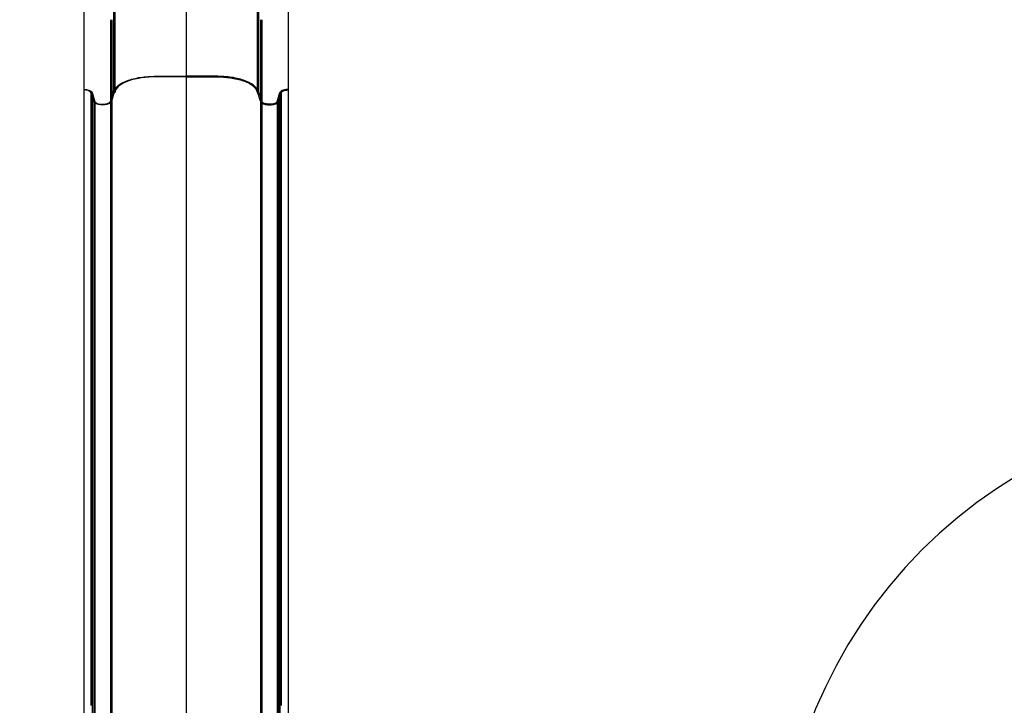
# Model space of a CAD drawing. Units: millimetres. Extents: x 0 to 19.9, y -8.9 to 2.4.
# Drawn here: x 10.9 to 13.9, y -5.1 to -3 of the extents above; entities that cross this region are included whole.
import ezdxf

# ---------------------------------------------------------------- set-up
doc = ezdxf.new("R2010")
doc.units = ezdxf.units.MM
doc.linetypes.add('HIDDEN', pattern=[9.525, 6.35, -3.175])
doc.layers.add('SICHERHEITSBEREICH', color=1, linetype='HIDDEN')
doc.layers.add('SPIELGERÄTE', color=7, linetype='Continuous')

# ---------------------------------------------------------------- blocks, each defined once
blk = doc.blocks.new('4.5569')
at = {"layer": 'SICHERHEITSBEREICH'}
blk.add_lwpolyline([(14.6887, -4.1826, 0.414214), (13.1887, -5.6826), (13.1887, -5.9314, -0.213422), (12.6887, -7.0495), (12.6887, -7.943, -0.414214), (11.6887, -8.943), (11.0637, -8.943, -0.414214), (10.0637, -7.943), (10.0637, -7.0495, -0.213422), (9.5637, -5.9314), (9.5637, -5.6866, 0.414214), (8.0637, -4.1866), (6.8584, -4.1866, -0.147911)], format="xyb", dxfattribs=at)
at = {"layer": 'SPIELGERÄTE'}
for p, q in [((11.3762, -2.9098), (11.3762, -3.1745)), ((11.3762, -2.9098), (11.3762, -3.1745)), ((11.0637, -2.9257), (11.0637, -3.0465)), ((11.6887, -2.9257), (11.6887, -3.0465)), ((11.1547, -2.9586), (11.1547, -3.2234)), ((11.1587, -2.9587), (11.1587, -3.2234)), ((11.5937, -2.9587), (11.5937, -3.2234)), ((11.5977, -2.9586), (11.5977, -3.2234)), ((11.1447, -2.9997), (11.1447, -3.0804)), ((11.1487, -2.9997), (11.1487, -3.0804)), ((11.6037, -2.9997), (11.6037, -3.0804)), ((11.6077, -2.9997), (11.6077, -3.0804)), ((11.0637, -3.0465), (11.0637, -3.2146)), ((11.6887, -3.0465), (11.6887, -3.2146)), ((11.1447, -3.0804), (11.1447, -3.2486)), ((11.1487, -3.0804), (11.1487, -3.2486)), ((11.6037, -3.0804), (11.6037, -3.2486)), ((11.6077, -3.0804), (11.6077, -3.2486)), ((11.2786, -3.1729), (11.3762, -3.1729)), ((11.2786, -3.1729), (11.3762, -3.1729)), ((11.3762, -3.1745), (11.2787, -3.1745)), ((11.3762, -3.1745), (11.2787, -3.1745)), ((11.4738, -3.1729), (11.3762, -3.1729)), ((11.4738, -3.1729), (11.3762, -3.1729)), ((11.3762, -3.1745), (11.3762, -3.4335)), ((11.3762, -3.1745), (11.4738, -3.1745)), ((11.3762, -3.1745), (11.4738, -3.1745)), ((11.3762, -3.1745), (11.3762, -3.4335)), ((11.0637, -3.2146), (11.0637, -3.4794)), ((11.085, -3.2227), (11.089, -3.2225)), ((11.089, -3.2225), (11.085, -3.2227)), ((11.085, -3.2227), (11.085, -3.4875)), ((11.085, -3.2227), (11.0937, -3.251)), ((11.085, -3.2227), (11.085, -3.4875)), ((11.089, -3.2225), (11.089, -3.4873)), ((11.0976, -3.2506), (11.089, -3.2225)), ((11.089, -3.2225), (11.089, -3.4873)), ((11.1526, -3.2234), (11.1487, -3.2358)), ((11.1487, -3.2486), (11.1565, -3.2234)), ((11.6037, -3.2486), (11.596, -3.2234)), ((11.5999, -3.2234), (11.6037, -3.2358)), ((11.6548, -3.2506), (11.6635, -3.2225)), ((11.6675, -3.2227), (11.6587, -3.251)), ((11.6635, -3.2225), (11.6635, -3.4873)), ((11.6675, -3.2227), (11.6635, -3.2225)), ((11.6635, -3.2225), (11.6675, -3.2227)), ((11.6635, -3.2225), (11.6635, -3.4873)), ((11.6675, -3.2227), (11.6675, -3.4875)), ((11.6675, -3.2227), (11.6675, -3.4875)), ((11.6887, -3.2146), (11.6887, -3.4794)), ((11.0937, -3.251), (11.0976, -3.2506)), ((11.0937, -3.251), (11.0976, -3.2506)), ((11.0937, -3.251), (11.0937, -3.5157)), ((11.0937, -3.251), (11.0937, -3.5227)), ((11.0976, -3.2506), (11.0976, -3.5154)), ((11.0976, -3.2506), (11.0976, -3.5224)), ((11.1487, -3.2358), (11.1447, -3.2486)), ((11.1447, -3.2486), (11.1487, -3.2486)), ((11.1447, -3.2486), (11.1447, -3.5076)), ((11.1447, -3.2486), (11.1447, -3.5204)), ((11.1487, -3.2486), (11.1487, -3.5076)), ((11.1487, -3.2486), (11.1487, -3.5204)), ((11.6037, -3.2358), (11.6077, -3.2486)), ((11.6037, -3.2486), (11.6037, -3.5076)), ((11.6037, -3.2486), (11.6037, -3.5204)), ((11.6077, -3.2486), (11.6037, -3.2486)), ((11.6077, -3.2486), (11.6077, -3.5076)), ((11.6077, -3.2486), (11.6077, -3.5204)), ((11.6587, -3.251), (11.6548, -3.2506)), ((11.6548, -3.2506), (11.6548, -3.5154)), ((11.6587, -3.251), (11.6548, -3.2506)), ((11.6548, -3.2506), (11.6548, -3.5224)), ((11.6587, -3.251), (11.6587, -3.5157)), ((11.6587, -3.251), (11.6587, -3.5227)), ((11.3762, -3.4335), (11.3762, -3.6453)), ((11.3762, -3.4335), (11.3762, -3.6453)), ((11.0637, -3.4794), (11.0637, -3.6926)), ((11.085, -3.4875), (11.085, -3.7045)), ((11.085, -3.4875), (11.085, -3.7045)), ((11.089, -3.4873), (11.089, -3.7042)), ((11.089, -3.4873), (11.089, -3.7042)), ((11.6635, -3.4873), (11.6635, -3.7042)), ((11.6635, -3.4873), (11.6635, -3.7042)), ((11.6675, -3.4875), (11.6675, -3.7045)), ((11.6675, -3.4875), (11.6675, -3.7045)), ((11.6887, -3.4794), (11.6887, -3.6926)), ((11.0937, -3.5227), (11.0937, -3.6585)), ((11.0976, -3.5224), (11.0976, -3.658)), ((11.1447, -3.5204), (11.1447, -3.6579)), ((11.1487, -3.5204), (11.1487, -3.6579)), ((11.6037, -3.5204), (11.6037, -3.6579)), ((11.6077, -3.5204), (11.6077, -3.6579)), ((11.6548, -3.5224), (11.6548, -3.658)), ((11.6587, -3.5227), (11.6587, -3.6585)), ((11.3762, -3.6453), (11.3762, -3.8725)), ((11.3762, -3.6453), (11.3762, -3.8725)), ((11.0937, -3.6585), (11.0937, -3.7461)), ((11.0976, -3.658), (11.0976, -3.7456)), ((11.1447, -3.6579), (11.1447, -3.7543)), ((11.1487, -3.6579), (11.1487, -3.7543)), ((11.6037, -3.6579), (11.6037, -3.7543)), ((11.6077, -3.6579), (11.6077, -3.7543)), ((11.6548, -3.658), (11.6548, -3.7456)), ((11.6587, -3.6585), (11.6587, -3.7461)), ((11.0637, -3.6926), (11.0637, -3.9198)), ((11.085, -3.7045), (11.085, -3.9317)), ((11.085, -3.7045), (11.085, -3.9317)), ((11.089, -3.7042), (11.089, -3.9314)), ((11.089, -3.7042), (11.089, -3.9314)), ((11.6635, -3.7042), (11.6635, -3.9314)), ((11.6635, -3.7042), (11.6635, -3.9314)), ((11.6675, -3.7045), (11.6675, -3.9317)), ((11.6675, -3.7045), (11.6675, -3.9317)), ((11.6887, -3.6926), (11.6887, -3.9198)), ((11.0937, -3.7461), (11.0937, -3.9732)), ((11.0976, -3.7456), (11.0976, -3.9727)), ((11.1447, -3.7543), (11.1447, -3.9815)), ((11.1487, -3.7543), (11.1487, -3.9815)), ((11.6037, -3.7543), (11.6037, -3.9815)), ((11.6077, -3.7543), (11.6077, -3.9815)), ((11.6548, -3.7456), (11.6548, -3.9727)), ((11.6587, -3.7461), (11.6587, -3.9732)), ((11.3762, -3.8725), (11.3762, -4.0933)), ((11.3762, -3.8725), (11.3762, -4.0933)), ((11.0637, -3.9198), (11.0637, -4.1387)), ((11.085, -3.9317), (11.085, -4.1455)), ((11.085, -3.9317), (11.085, -4.1455)), ((11.089, -3.9314), (11.089, -4.1453)), ((11.089, -3.9314), (11.089, -4.1453)), ((11.6635, -3.9314), (11.6635, -4.1453)), ((11.6635, -3.9314), (11.6635, -4.1453)), ((11.6675, -3.9317), (11.6675, -4.1455)), ((11.6675, -3.9317), (11.6675, -4.1455)), ((11.6887, -3.9198), (11.6887, -4.1387)), ((11.0937, -3.9732), (11.0937, -4.028)), ((11.0976, -3.9727), (11.0976, -4.0275)), ((11.6548, -3.9727), (11.6548, -4.0275)), ((11.6587, -3.9732), (11.6587, -4.028)), ((11.1447, -3.9815), (11.1447, -4.0278)), ((11.1487, -3.9815), (11.1487, -4.0278)), ((11.6037, -3.9815), (11.6037, -4.0278)), ((11.6077, -3.9815), (11.6077, -4.0278)), ((11.0937, -4.028), (11.0937, -4.135)), ((11.0976, -4.0275), (11.0976, -4.1346)), ((11.1447, -4.0278), (11.1447, -4.1295)), ((11.1487, -4.0278), (11.1487, -4.1295)), ((11.6037, -4.0278), (11.6037, -4.1295)), ((11.6077, -4.0278), (11.6077, -4.1295)), ((11.6548, -4.0275), (11.6548, -4.1346)), ((11.6587, -4.028), (11.6587, -4.135)), ((11.3762, -4.0933), (11.3762, -4.4547)), ((11.3762, -4.0933), (11.3762, -4.4547)), ((11.0637, -4.1387), (11.0637, -4.5)), ((11.085, -4.1455), (11.085, -4.5068)), ((11.085, -4.1455), (11.085, -4.5068)), ((11.089, -4.1453), (11.089, -4.5066)), ((11.089, -4.1453), (11.089, -4.5066)), ((11.0937, -4.135), (11.0937, -4.1693)), ((11.0976, -4.1346), (11.0976, -4.1691)), ((11.1447, -4.1295), (11.1447, -4.1558)), ((11.1447, -4.1558), (11.1447, -4.5169)), ((11.1487, -4.1295), (11.1487, -4.1558)), ((11.1487, -4.1558), (11.1487, -4.5169)), ((11.6037, -4.1295), (11.6037, -4.1558)), ((11.6037, -4.1558), (11.6037, -4.5169)), ((11.6077, -4.1295), (11.6077, -4.1558)), ((11.6077, -4.1558), (11.6077, -4.5169)), ((11.6548, -4.1346), (11.6548, -4.1691)), ((11.6587, -4.135), (11.6587, -4.1693)), ((11.6635, -4.1453), (11.6635, -4.5066)), ((11.6635, -4.1453), (11.6635, -4.5066)), ((11.6675, -4.1455), (11.6675, -4.5068)), ((11.6675, -4.1455), (11.6675, -4.5068)), ((11.6887, -4.1387), (11.6887, -4.5)), ((11.0937, -4.1693), (11.0937, -4.5305)), ((11.0976, -4.1691), (11.0976, -4.5302)), ((11.6548, -4.1691), (11.6548, -4.5302)), ((11.6587, -4.1693), (11.6587, -4.5305)), ((11.3762, -4.4547), (11.3762, -4.7219)), ((11.3762, -4.4547), (11.3762, -4.7219)), ((11.0637, -4.5), (11.0637, -4.7692)), ((11.085, -4.5068), (11.085, -4.7811)), ((11.085, -4.5068), (11.085, -4.7811)), ((11.089, -4.5066), (11.089, -4.7808)), ((11.089, -4.5066), (11.089, -4.7808)), ((11.1447, -4.5169), (11.1447, -4.5919)), ((11.1487, -4.5169), (11.1487, -4.5919)), ((11.6037, -4.5169), (11.6037, -4.5919)), ((11.6077, -4.5169), (11.6077, -4.5919)), ((11.6635, -4.5066), (11.6635, -4.7808)), ((11.6635, -4.5066), (11.6635, -4.7808)), ((11.6675, -4.5068), (11.6675, -4.7811)), ((11.6675, -4.5068), (11.6675, -4.7811)), ((11.6887, -4.5), (11.6887, -4.7692)), ((11.0937, -4.5305), (11.0937, -4.5966)), ((11.0976, -4.5302), (11.0976, -4.5962)), ((11.6548, -4.5302), (11.6548, -4.5962)), ((11.6587, -4.5305), (11.6587, -4.5966)), ((11.0937, -4.5966), (11.0937, -4.7348)), ((11.0976, -4.5962), (11.0976, -4.7344)), ((11.1447, -4.5919), (11.1447, -4.7339)), ((11.1487, -4.5919), (11.1487, -4.7339)), ((11.6037, -4.5919), (11.6037, -4.7339)), ((11.6077, -4.5919), (11.6077, -4.7339)), ((11.6548, -4.5962), (11.6548, -4.7344)), ((11.6587, -4.5966), (11.6587, -4.7348)), ((11.3762, -4.7219), (11.3762, -5.0385)), ((11.3762, -4.7219), (11.3762, -5.0385)), ((11.0937, -4.7348), (11.0937, -4.8227)), ((11.0976, -4.7344), (11.0976, -4.8222)), ((11.1447, -4.7339), (11.1447, -4.8309)), ((11.1487, -4.7339), (11.1487, -4.8309)), ((11.6037, -4.7339), (11.6037, -4.8309)), ((11.6077, -4.7339), (11.6077, -4.8309)), ((11.6548, -4.7344), (11.6548, -4.8222)), ((11.6587, -4.7348), (11.6587, -4.8227)), ((11.0637, -4.7692), (11.0637, -5.0858)), ((11.085, -4.7811), (11.085, -5.0977)), ((11.085, -4.7811), (11.085, -5.0977)), ((11.089, -4.7808), (11.089, -5.0974)), ((11.089, -4.7808), (11.089, -5.0974)), ((11.6635, -4.7808), (11.6635, -5.0974)), ((11.6635, -4.7808), (11.6635, -5.0974)), ((11.6675, -4.7811), (11.6675, -5.0977)), ((11.6675, -4.7811), (11.6675, -5.0977)), ((11.6887, -4.7692), (11.6887, -5.0858)), ((11.0937, -4.8227), (11.0937, -5.1392)), ((11.0976, -4.8222), (11.0976, -5.1387)), ((11.1447, -4.8309), (11.1447, -5.1474)), ((11.1487, -4.8309), (11.1487, -5.1474)), ((11.6037, -4.8309), (11.6037, -5.1474)), ((11.6077, -4.8309), (11.6077, -5.1474)), ((11.6548, -4.8222), (11.6548, -5.1387)), ((11.6587, -4.8227), (11.6587, -5.1392)), ((11.3762, -5.0385), (11.3762, -5.2154)), ((11.3762, -5.0385), (11.3762, -5.2154)), ((11.0637, -5.0858), (11.0637, -5.261)), ((11.6887, -5.0858), (11.6887, -5.261)), ((11.089, -5.0974), (11.089, -5.2683)), ((11.6635, -5.0974), (11.6635, -5.2683))]:
    blk.add_line(p, q, dxfattribs=at)
for points, knots in [([(11.1547, -3.2234), (11.1551, -3.2171), (11.1583, -3.2108), (11.1704, -3.1987), (11.1795, -3.1931), (11.2025, -3.1835), (11.2161, -3.1797), (11.2462, -3.1744), (11.2623, -3.173), (11.2786, -3.1729)], [-193.004304, -193.004304, -193.004304, -193.004304, -146.976414, -146.976414, -98.009507, -98.009507, -49.008867, -49.008867, 0, 0, 0, 0]), ([(11.1547, -3.2185), (11.157, -3.2139), (11.1598, -3.2093), (11.1704, -3.1987), (11.1795, -3.1931), (11.2025, -3.1835), (11.2161, -3.1797), (11.2462, -3.1744), (11.2623, -3.173), (11.2786, -3.1729)], [-181.117142, -181.117142, -181.117142, -181.117142, -146.976414, -146.976414, -98.009507, -98.009507, -49.008867, -49.008867, 0, 0, 0, 0]), ([(11.2787, -3.1745), (11.2638, -3.1746), (11.249, -3.1759), (11.2205, -3.1806), (11.2071, -3.1841), (11.1844, -3.1932), (11.1753, -3.1986), (11.1626, -3.2105), (11.1591, -3.2169), (11.1565, -3.2234)], [-186.856981, -186.856981, -186.856981, -186.856981, -142.07657, -142.07657, -94.66753, -94.66753, -47.312998, -47.312998, -0.057683, -0.057683, -0.057683, -0.057683]), ([(11.2787, -3.1745), (11.2638, -3.1746), (11.249, -3.1759), (11.2205, -3.1806), (11.2071, -3.1841), (11.1844, -3.1932), (11.1753, -3.1986), (11.1626, -3.2105), (11.1591, -3.2169), (11.1587, -3.2234)], [-186.856981, -186.856981, -186.856981, -186.856981, -142.07657, -142.07657, -94.66753, -94.66753, -47.312998, -47.312998, 0, 0, 0, 0]), ([(11.5977, -3.2234), (11.5973, -3.2171), (11.5941, -3.2108), (11.582, -3.1987), (11.5729, -3.1931), (11.55, -3.1835), (11.5363, -3.1797), (11.5063, -3.1744), (11.4901, -3.173), (11.4738, -3.1729)], [-193.004304, -193.004304, -193.004304, -193.004304, -146.976414, -146.976414, -98.009507, -98.009507, -49.008867, -49.008867, 0, 0, 0, 0]), ([(11.5977, -3.2185), (11.5955, -3.2139), (11.5926, -3.2093), (11.582, -3.1987), (11.5729, -3.1931), (11.55, -3.1835), (11.5363, -3.1797), (11.5063, -3.1744), (11.4901, -3.173), (11.4738, -3.1729)], [-181.117142, -181.117142, -181.117142, -181.117142, -146.976414, -146.976414, -98.009507, -98.009507, -49.008867, -49.008867, 0, 0, 0, 0]), ([(11.4738, -3.1745), (11.4887, -3.1746), (11.5034, -3.1759), (11.532, -3.1806), (11.5454, -3.1841), (11.5681, -3.1932), (11.5772, -3.1986), (11.5899, -3.2105), (11.5933, -3.2169), (11.5937, -3.2234)], [-186.856981, -186.856981, -186.856981, -186.856981, -142.07657, -142.07657, -94.66753, -94.66753, -47.312998, -47.312998, 0, 0, 0, 0]), ([(11.4738, -3.1745), (11.4887, -3.1746), (11.5034, -3.1759), (11.532, -3.1806), (11.5454, -3.1841), (11.5681, -3.1932), (11.5772, -3.1986), (11.5898, -3.2105), (11.5933, -3.2169), (11.596, -3.2234)], [-186.856981, -186.856981, -186.856981, -186.856981, -142.07657, -142.07657, -94.66753, -94.66753, -47.312998, -47.312998, -0.057683, -0.057683, -0.057683, -0.057683]), ([(11.0637, -3.213), (11.0663, -3.2131), (11.0688, -3.2133), (11.0736, -3.214), (11.0759, -3.2145), (11.0809, -3.216), (11.0833, -3.2171), (11.0871, -3.2197), (11.0884, -3.2211), (11.089, -3.2225)], [-36.988632, -36.988632, -36.988632, -36.988632, -29.283514, -29.283514, -21.578396, -21.578396, -10.7892, -10.7892, 0, 0, 0, 0]), ([(11.0637, -3.213), (11.0663, -3.2131), (11.0688, -3.2133), (11.0736, -3.214), (11.0759, -3.2145), (11.0809, -3.216), (11.0833, -3.2171), (11.0871, -3.2197), (11.0884, -3.2211), (11.089, -3.2225)], [-36.988632, -36.988632, -36.988632, -36.988632, -29.283514, -29.283514, -21.578396, -21.578396, -10.7892, -10.7892, 0, 0, 0, 0]), ([(11.085, -3.2227), (11.0846, -3.2219), (11.084, -3.221), (11.0822, -3.2195), (11.0811, -3.2187), (11.0777, -3.2171), (11.0752, -3.2163), (11.0698, -3.2151), (11.0668, -3.2148), (11.0637, -3.2146)], [-31.198431, -31.198431, -31.198431, -31.198431, -24.833795, -24.833795, -18.469159, -18.469159, -9.234089, -9.234089, 0, 0, 0, 0]), ([(11.085, -3.2227), (11.0846, -3.2219), (11.084, -3.221), (11.0822, -3.2195), (11.0811, -3.2187), (11.0777, -3.2171), (11.0752, -3.2163), (11.0698, -3.2151), (11.0668, -3.2148), (11.0637, -3.2146)], [-31.198431, -31.198431, -31.198431, -31.198431, -24.833795, -24.833795, -18.469159, -18.469159, -9.234089, -9.234089, 0, 0, 0, 0]), ([(11.0937, -3.251), (11.0923, -3.2463), (11.0908, -3.2416), (11.0879, -3.2322), (11.0864, -3.2274), (11.085, -3.2227)], [-68.892107, -68.892107, -68.892107, -68.892107, -34.446191, -34.446191, 0, 0, 0, 0]), ([(11.089, -3.2225), (11.0904, -3.2272), (11.0919, -3.2319), (11.0947, -3.2413), (11.0962, -3.246), (11.0976, -3.2506)], [-68.491158, -68.491158, -68.491158, -68.491158, -34.245442, -34.245442, 0, 0, 0, 0]), ([(11.1587, -3.2234), (11.1581, -3.2234), (11.1574, -3.2234), (11.1561, -3.2234), (11.1554, -3.2234), (11.1547, -3.2234)], [-3.999997, -3.999997, -3.999997, -3.999997, -1.999999, -1.999999, 0, 0, 0, 0]), ([(11.5937, -3.2234), (11.5944, -3.2234), (11.5951, -3.2234), (11.5964, -3.2234), (11.5971, -3.2234), (11.5977, -3.2234)], [-3.999997, -3.999997, -3.999997, -3.999997, -1.999999, -1.999999, 0, 0, 0, 0]), ([(11.6635, -3.2225), (11.6621, -3.2272), (11.6606, -3.2319), (11.6577, -3.2413), (11.6563, -3.246), (11.6548, -3.2506)], [-68.491158, -68.491158, -68.491158, -68.491158, -34.245442, -34.245442, 0, 0, 0, 0]), ([(11.6587, -3.251), (11.6602, -3.2463), (11.6616, -3.2416), (11.6646, -3.2322), (11.666, -3.2274), (11.6675, -3.2227)], [-68.892107, -68.892107, -68.892107, -68.892107, -34.446191, -34.446191, 0, 0, 0, 0]), ([(11.6887, -3.213), (11.6862, -3.2131), (11.6836, -3.2133), (11.6788, -3.214), (11.6766, -3.2145), (11.6716, -3.216), (11.6691, -3.2171), (11.6654, -3.2197), (11.6641, -3.2211), (11.6635, -3.2225)], [-36.988632, -36.988632, -36.988632, -36.988632, -29.283514, -29.283514, -21.578396, -21.578396, -10.7892, -10.7892, 0, 0, 0, 0]), ([(11.6887, -3.213), (11.6862, -3.2131), (11.6836, -3.2133), (11.6788, -3.214), (11.6766, -3.2145), (11.6716, -3.216), (11.6691, -3.2171), (11.6654, -3.2197), (11.6641, -3.2211), (11.6635, -3.2225)], [-36.988632, -36.988632, -36.988632, -36.988632, -29.283514, -29.283514, -21.578396, -21.578396, -10.7892, -10.7892, 0, 0, 0, 0]), ([(11.6675, -3.2227), (11.6678, -3.2219), (11.6685, -3.221), (11.6703, -3.2195), (11.6714, -3.2187), (11.6748, -3.2171), (11.6772, -3.2163), (11.6827, -3.2151), (11.6857, -3.2148), (11.6887, -3.2146)], [-31.198431, -31.198431, -31.198431, -31.198431, -24.833795, -24.833795, -18.469159, -18.469159, -9.234089, -9.234089, 0, 0, 0, 0]), ([(11.6675, -3.2227), (11.6678, -3.2219), (11.6685, -3.221), (11.6703, -3.2195), (11.6714, -3.2187), (11.6748, -3.2171), (11.6772, -3.2163), (11.6827, -3.2151), (11.6857, -3.2148), (11.6887, -3.2146)], [-31.198431, -31.198431, -31.198431, -31.198431, -24.833795, -24.833795, -18.469159, -18.469159, -9.234089, -9.234089, 0, 0, 0, 0]), ([(11.1487, -3.2486), (11.1487, -3.2498), (11.1483, -3.2509), (11.1466, -3.2531), (11.1454, -3.2541), (11.1418, -3.2563), (11.1392, -3.2574), (11.1331, -3.259), (11.1298, -3.2596), (11.1227, -3.2601), (11.119, -3.2601), (11.112, -3.2595), (11.1086, -3.259), (11.1026, -3.2573), (11.1, -3.2563), (11.0959, -3.2538), (11.0945, -3.2524), (11.0937, -3.251)], [-81.692463, -81.692463, -81.692463, -81.692463, -73.328957, -73.328957, -64.96545, -64.96545, -54.137714, -54.137714, -43.308544, -43.308544, -32.479387, -32.479387, -21.651679, -21.651679, -10.825585, -10.825585, 0, 0, 0, 0]), ([(11.1487, -3.2486), (11.1487, -3.2498), (11.1483, -3.2509), (11.1466, -3.2531), (11.1454, -3.2541), (11.1418, -3.2563), (11.1392, -3.2574), (11.1331, -3.259), (11.1298, -3.2596), (11.1227, -3.2601), (11.119, -3.2601), (11.112, -3.2595), (11.1086, -3.259), (11.1026, -3.2573), (11.1, -3.2563), (11.0959, -3.2538), (11.0945, -3.2524), (11.0937, -3.251)], [-81.692463, -81.692463, -81.692463, -81.692463, -73.328957, -73.328957, -64.96545, -64.96545, -54.137714, -54.137714, -43.308544, -43.308544, -32.479387, -32.479387, -21.651679, -21.651679, -10.825585, -10.825585, 0, 0, 0, 0]), ([(11.0976, -3.2506), (11.0981, -3.2516), (11.099, -3.2525), (11.1013, -3.2542), (11.1028, -3.255), (11.1068, -3.2566), (11.1094, -3.2573), (11.1151, -3.2582), (11.1182, -3.2584), (11.1244, -3.2584), (11.1274, -3.2581), (11.1331, -3.2571), (11.1357, -3.2564), (11.14, -3.2546), (11.1418, -3.2535), (11.1441, -3.2511), (11.1447, -3.2499), (11.1447, -3.2486)], [-69.9404, -69.9404, -69.9404, -69.9404, -62.7797, -62.7797, -55.619, -55.619, -46.348206, -46.348206, -37.076814, -37.076814, -27.806124, -27.806124, -18.536826, -18.536826, -9.268472, -9.268472, 0, 0, 0, 0]), ([(11.0976, -3.2506), (11.0981, -3.2516), (11.099, -3.2525), (11.1013, -3.2542), (11.1028, -3.255), (11.1068, -3.2566), (11.1094, -3.2573), (11.1151, -3.2582), (11.1182, -3.2584), (11.1244, -3.2584), (11.1274, -3.2581), (11.1331, -3.2571), (11.1357, -3.2564), (11.14, -3.2546), (11.1418, -3.2535), (11.1441, -3.2511), (11.1447, -3.2499), (11.1447, -3.2486)], [-69.9404, -69.9404, -69.9404, -69.9404, -62.7797, -62.7797, -55.619, -55.619, -46.348206, -46.348206, -37.076814, -37.076814, -27.806124, -27.806124, -18.536826, -18.536826, -9.268472, -9.268472, 0, 0, 0, 0]), ([(11.1447, -3.2486), (11.1454, -3.2486), (11.1461, -3.2486), (11.1474, -3.2486), (11.1481, -3.2486), (11.1487, -3.2486)], [-4, -4, -4, -4, -2, -2, 0, 0, 0, 0]), ([(11.1447, -3.2486), (11.1454, -3.2486), (11.1461, -3.2486), (11.1474, -3.2486), (11.1481, -3.2486), (11.1487, -3.2486)], [-4, -4, -4, -4, -2, -2, 0, 0, 0, 0]), ([(11.6037, -3.2486), (11.6037, -3.2498), (11.6042, -3.2509), (11.6058, -3.2531), (11.607, -3.2541), (11.6107, -3.2563), (11.6133, -3.2574), (11.6193, -3.259), (11.6227, -3.2596), (11.6298, -3.2601), (11.6334, -3.2601), (11.6405, -3.2595), (11.6439, -3.259), (11.6499, -3.2573), (11.6525, -3.2563), (11.6565, -3.2538), (11.658, -3.2524), (11.6587, -3.251)], [-81.692463, -81.692463, -81.692463, -81.692463, -73.328957, -73.328957, -64.96545, -64.96545, -54.137714, -54.137714, -43.308544, -43.308544, -32.479387, -32.479387, -21.651679, -21.651679, -10.825585, -10.825585, 0, 0, 0, 0]), ([(11.6037, -3.2486), (11.6037, -3.2498), (11.6042, -3.2509), (11.6058, -3.2531), (11.607, -3.2541), (11.6107, -3.2563), (11.6133, -3.2574), (11.6193, -3.259), (11.6227, -3.2596), (11.6298, -3.2601), (11.6334, -3.2601), (11.6405, -3.2595), (11.6439, -3.259), (11.6499, -3.2573), (11.6525, -3.2563), (11.6565, -3.2538), (11.658, -3.2524), (11.6587, -3.251)], [-81.692463, -81.692463, -81.692463, -81.692463, -73.328957, -73.328957, -64.96545, -64.96545, -54.137714, -54.137714, -43.308544, -43.308544, -32.479387, -32.479387, -21.651679, -21.651679, -10.825585, -10.825585, 0, 0, 0, 0]), ([(11.6077, -3.2486), (11.6071, -3.2486), (11.6064, -3.2486), (11.6051, -3.2486), (11.6044, -3.2486), (11.6037, -3.2486)], [-4, -4, -4, -4, -2, -2, 0, 0, 0, 0]), ([(11.6077, -3.2486), (11.6071, -3.2486), (11.6064, -3.2486), (11.6051, -3.2486), (11.6044, -3.2486), (11.6037, -3.2486)], [-4, -4, -4, -4, -2, -2, 0, 0, 0, 0]), ([(11.6548, -3.2506), (11.6543, -3.2516), (11.6535, -3.2525), (11.6511, -3.2542), (11.6497, -3.255), (11.6457, -3.2566), (11.6431, -3.2573), (11.6373, -3.2582), (11.6342, -3.2584), (11.6281, -3.2584), (11.625, -3.2581), (11.6193, -3.2571), (11.6168, -3.2564), (11.6124, -3.2546), (11.6107, -3.2535), (11.6083, -3.2511), (11.6077, -3.2499), (11.6077, -3.2486)], [-69.9404, -69.9404, -69.9404, -69.9404, -62.7797, -62.7797, -55.619, -55.619, -46.348206, -46.348206, -37.076814, -37.076814, -27.806124, -27.806124, -18.536826, -18.536826, -9.268472, -9.268472, 0, 0, 0, 0]), ([(11.6548, -3.2506), (11.6543, -3.2516), (11.6535, -3.2525), (11.6511, -3.2542), (11.6497, -3.255), (11.6457, -3.2566), (11.6431, -3.2573), (11.6373, -3.2582), (11.6342, -3.2584), (11.6281, -3.2584), (11.625, -3.2581), (11.6193, -3.2571), (11.6168, -3.2564), (11.6124, -3.2546), (11.6107, -3.2535), (11.6083, -3.2511), (11.6077, -3.2499), (11.6077, -3.2486)], [-69.9404, -69.9404, -69.9404, -69.9404, -62.7797, -62.7797, -55.619, -55.619, -46.348206, -46.348206, -37.076814, -37.076814, -27.806124, -27.806124, -18.536826, -18.536826, -9.268472, -9.268472, 0, 0, 0, 0])]:
    blk.add_open_spline(points, degree=3, knots=knots, dxfattribs=at)
for points in [[(11.1526, -3.2234), (11.1533, -3.2217), (11.154, -3.2201), (11.1547, -3.2185)], [(11.1565, -3.2234), (11.1565, -3.2234), (11.1565, -3.2234), (11.1565, -3.2234)], [(11.596, -3.2234), (11.596, -3.2234), (11.596, -3.2234), (11.596, -3.2234)], [(11.5999, -3.2234), (11.5992, -3.2217), (11.5985, -3.2201), (11.5977, -3.2185)]]:
    blk.add_open_spline(points, degree=3, dxfattribs=at)

msp = doc.modelspace()

# ---------------------------------------------------------------- block references
msp.add_blockref('4.5569', (0, 0))

doc.saveas('drawing.dxf')
